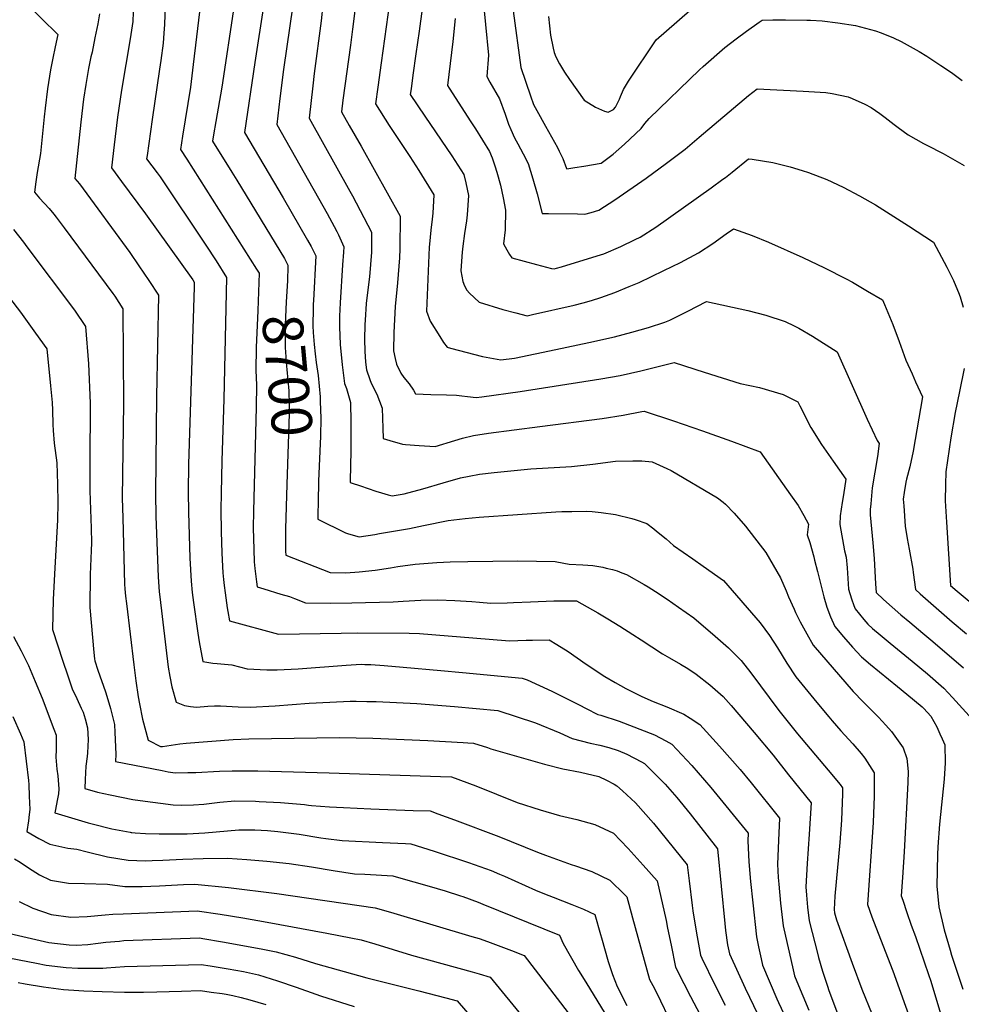
# Model space of a CAD drawing. Units: inches. Extents: x 2582811 to 2588273, y 1513430 to 1518599.
# Drawn here: x 2586184 to 2586853, y 1514049 to 1514748 of the extents above; entities that cross this region are included whole.
import ezdxf
from ezdxf.enums import TextEntityAlignment as Align

# ---------------------------------------------------------------- set-up
doc = ezdxf.new("R2010")
doc.units = ezdxf.units.IN
doc.header["$MEASUREMENT"] = 0
doc.layers.add('tile_2645_26_contour_10ft', color=171, linetype='Continuous')
doc.styles.add('Arial', font='arial.ttf')

msp = doc.modelspace()

# ---------------------------------------------------------------- linework, layer by layer
at = {"layer": 'tile_2645_26_contour_10ft'}
for points, elevation in [([(2586088.82, 1515000), (2586093.35, 1514995.32), (2586095.67, 1514992.95), (2586102.34, 1514986.17), (2586105.83, 1514982.93), (2586128.4, 1514962.16), (2586163.57, 1514929.91), (2586174.85, 1514919.73), (2586194.19, 1514902.86), (2586233.04, 1514870.2), (2586256.4, 1514849.98), (2586276.39, 1514832.38), (2586289.93, 1514819.63), (2586311, 1514799.15), (2586312.11, 1514791.27), (2586314.01, 1514777.08), (2586313.69, 1514772.61), (2586312.79, 1514761.18), (2586307.48, 1514716.07), (2586305.37, 1514699.83), (2586299.89, 1514665.07), (2586298.49, 1514655.54), (2586302.77, 1514648.82), (2586352.35, 1514570.65)], 8710), ([(2586123.6, 1515000), (2586127.64, 1514995.91), (2586134.8, 1514989.31), (2586192.9, 1514939.4), (2586255.4, 1514886.52), (2586297.84, 1514848.99), (2586318.69, 1514831.51), (2586325.97, 1514824.94), (2586334.52, 1514817.19), (2586336.84, 1514798.5), (2586337.6, 1514791.6), (2586337.99, 1514784.25), (2586338.15, 1514771.74), (2586337.7, 1514767.85), (2586336.48, 1514758.04), (2586327.62, 1514699.99), (2586323.48, 1514675.63), (2586321.92, 1514666.12), (2586321.21, 1514661.67), (2586334.9, 1514639.52), (2586338.43, 1514633.81), (2586372.09, 1514578.34), (2586374.67, 1514573.6), (2586374.64, 1514572.71)], 8700), ([(2586435.25, 1514874.09), (2586434.35, 1514869.14), (2586432.45, 1514853.72), (2586431.9, 1514846.03), (2586432.48, 1514838.46), (2586434.3, 1514828.78), (2586437.55, 1514814.44), (2586442.22, 1514796.69), (2586446.37, 1514780.57), (2586446.88, 1514776.59), (2586447.3, 1514772.7), (2586447.68, 1514769), (2586446.69, 1514760.18), (2586445.58, 1514751.36), (2586440.81, 1514717.12)], 8650), ([(2586453.44, 1514842.94), (2586453.3, 1514841.68), (2586457.43, 1514823.46), (2586471.04, 1514770.21), (2586471.21, 1514768.64), (2586470.89, 1514764.85), (2586469.95, 1514755.55), (2586467.92, 1514739.63), (2586465.51, 1514723.55)], 8640), ([(2586424.14, 1514769.36), (2586420.56, 1514741.05), (2586419.11, 1514729.68), (2586413.59, 1514690.62), (2586412.65, 1514682.32), (2586418.02, 1514672.66), (2586426.57, 1514658.02), (2586454.41, 1514608.29), (2586454.05, 1514585.11), (2586453.78, 1514578.64), (2586452.52, 1514561.03), (2586450.8, 1514544.11), (2586449.9, 1514525.83), (2586449.58, 1514512.8), (2586450.69, 1514507.26), (2586451.67, 1514503.18), (2586454.82, 1514496.84), (2586456.94, 1514493.75), (2586460.8, 1514489.4), (2586463.73, 1514484.84), (2586465.23, 1514482.31), (2586476.06, 1514481.68), (2586487.13, 1514481.39), (2586494.24, 1514481.3), (2586497.99, 1514480.87), (2586502.03, 1514480.34), (2586508.26, 1514479.59), (2586512.22, 1514480.1), (2586539.57, 1514483.86), (2586596.84, 1514492.78), (2586610.5, 1514495.22), (2586625.14, 1514498.56), (2586648.77, 1514504.36), (2586670.22, 1514497.52), (2586695.74, 1514489.58), (2586709.4, 1514486.6), (2586726.1, 1514481.63), (2586736.7, 1514476.58), (2586738.13, 1514473.6), (2586745.82, 1514458.27), (2586753.49, 1514446.21), (2586761.65, 1514434.32), (2586770.58, 1514421.71), (2586769, 1514410.53), (2586768.15, 1514405.15), (2586766.71, 1514395.67), (2586766.34, 1514389.35), (2586769.82, 1514370.83), (2586770.85, 1514366.19), (2586771.53, 1514358.67), (2586772.51, 1514343.49), (2586774.68, 1514336.56), (2586776.43, 1514331.82), (2586777.3, 1514329.58), (2586783.38, 1514322.01), (2586786.3, 1514318.62), (2586789.62, 1514315.69), (2586795.02, 1514311.1), (2586802.21, 1514305.09), (2586817.78, 1514292.34), (2586828.65, 1514283.39), (2586840.17, 1514273.2), (2586846.46, 1514266.59), (2586869.95, 1514240.74)], 8660), ([(2586512.66, 1514766.36), (2586514.91, 1514744.38), (2586516.91, 1514722.68), (2586515.85, 1514707.37), (2586518.07, 1514703.4), (2586524.81, 1514691.66), (2586528.85, 1514680.84), (2586531.34, 1514673.71), (2586532.89, 1514669.96), (2586535.44, 1514663.82), (2586537.79, 1514659.58), (2586541.64, 1514652.61), (2586545.08, 1514645.7), (2586548.56, 1514634.89), (2586551.69, 1514624.13), (2586555.24, 1514610.29), (2586559.63, 1514610.19), (2586580.17, 1514609.87), (2586585.38, 1514609.83), (2586589.81, 1514610.9), (2586595.34, 1514612.56), (2586606.65, 1514620), (2586628.96, 1514635.31), (2586643.46, 1514645.88), (2586656.63, 1514655.93), (2586666.62, 1514664.4), (2586701.64, 1514693.96), (2586707.8, 1514698.64), (2586740.39, 1514696.97), (2586756.42, 1514696.02), (2586760.94, 1514695.37), (2586772.24, 1514693.12), (2586775.18, 1514691.96), (2586784.13, 1514687.86), (2586788.6, 1514685.35), (2586794.93, 1514681.12), (2586798.59, 1514678.42), (2586804.94, 1514673.45), (2586807.92, 1514671.21), (2586815, 1514665.98), (2586825.75, 1514659.98), (2586828.11, 1514658.7), (2586839.75, 1514652.88), (2586854.6, 1514644.28)], 8620), ([(2586188.08, 1514759.89), (2586211.36, 1514737.26), (2586209.32, 1514728.62), (2586207.72, 1514720.39), (2586206.13, 1514712.15), (2586203.97, 1514698.68), (2586202.25, 1514685.09), (2586201.55, 1514678.77), (2586198.92, 1514652.89), (2586196.7, 1514639.43), (2586195.65, 1514632.67), (2586194.62, 1514625.32), (2586198.25, 1514621.2), (2586205.03, 1514613.65), (2586208.35, 1514609.81), (2586210.03, 1514607.58), (2586215.72, 1514599.96), (2586250.43, 1514553.47), (2586251.74, 1514551.45), (2586257.42, 1514542.62), (2586257.95, 1514475.36), (2586257.08, 1514408.16), (2586257.33, 1514394.23), (2586258.7, 1514347.19), (2586258.93, 1514343.82), (2586259.34, 1514338.53), (2586259.93, 1514333.41), (2586265.2, 1514289.75), (2586266.59, 1514278.46), (2586268.44, 1514267.04), (2586269.31, 1514262.2), (2586271.52, 1514251.33), (2586275.54, 1514236.24), (2586277.72, 1514235.08), (2586282.18, 1514232.89), (2586284.21, 1514231.93), (2586285.58, 1514231.9), (2586297.83, 1514233.62), (2586302.31, 1514234.12), (2586335.75, 1514236.69), (2586346.93, 1514237.25), (2586411.26, 1514238.12), (2586434.81, 1514237.66), (2586473.94, 1514236.18), (2586499.13, 1514234.79), (2586502.45, 1514234.52), (2586506.34, 1514234.16), (2586516.26, 1514231.08), (2586518.8, 1514230.28), (2586556.83, 1514219.22), (2586569.71, 1514215.98), (2586582.27, 1514213.7), (2586595.33, 1514210.56), (2586600.81, 1514208.02), (2586606.2, 1514205.02), (2586608.18, 1514203.91), (2586612.24, 1514200.25), (2586621.35, 1514191.92), (2586634.12, 1514177.46), (2586658.16, 1514147.77), (2586659.39, 1514136.46), (2586661.53, 1514118.98), (2586662.11, 1514115.17), (2586664.64, 1514099.35), (2586667.46, 1514083.67), (2586668.46, 1514081.61), (2586677.78, 1514062.67), (2586685.05, 1514048.16)], 8750), ([(2586265.12, 1514759.8), (2586264.56, 1514746.44), (2586262.74, 1514734.14), (2586256.38, 1514697.87), (2586253.67, 1514678.7), (2586251.34, 1514659.03), (2586249.49, 1514642.55), (2586256.5, 1514632.85), (2586273.49, 1514609.88), (2586307.13, 1514563.14), (2586308.13, 1514561.53), (2586308.05, 1514558.02), (2586304.07, 1514432.2), (2586303.83, 1514412.58), (2586303.97, 1514398.28), (2586305.04, 1514365.42), (2586305.94, 1514349.18), (2586306.66, 1514341.08), (2586307.5, 1514334.17), (2586310.73, 1514312.23), (2586311.62, 1514306.25), (2586314.2, 1514292.19), (2586321.37, 1514291.03), (2586324.46, 1514290.79), (2586334.74, 1514289.73), (2586345.61, 1514286.9), (2586359.6, 1514286.3), (2586367.05, 1514286.3), (2586381.97, 1514287.09), (2586415.92, 1514289.47), (2586426.66, 1514290.19), (2586429.33, 1514290.15), (2586433.47, 1514290.01), (2586442.96, 1514289.28), (2586456.35, 1514288.18), (2586483.16, 1514285.87), (2586498.59, 1514284.45), (2586541, 1514280.42), (2586544.42, 1514279.11), (2586561.93, 1514271.19), (2586581.37, 1514261.35), (2586586.37, 1514258.72), (2586594.69, 1514254.52), (2586596.66, 1514253.98), (2586609.69, 1514249.73), (2586634.95, 1514240.23), (2586642.88, 1514235.92), (2586647.23, 1514233.47), (2586661.42, 1514218.4), (2586674.76, 1514202.73), (2586701.28, 1514170.33), (2586701.09, 1514164.91), (2586701.94, 1514150.02), (2586703.04, 1514135.97), (2586704.65, 1514120.8), (2586707.39, 1514096.81), (2586708.72, 1514089.65), (2586710.59, 1514081.09), (2586711.59, 1514076.65), (2586721.66, 1514052.67), (2586722.89, 1514050.01), (2586732.18, 1514030.35)], 8730), ([(2586287.38, 1514757.82), (2586286.92, 1514744.38), (2586286.58, 1514738.25), (2586286.1, 1514731.2), (2586284.42, 1514718.8), (2586283.55, 1514712.66), (2586278.16, 1514676.88), (2586274.66, 1514651.48), (2586274.36, 1514649.12), (2586281.72, 1514639.02), (2586283.85, 1514636.17), (2586316.36, 1514587.69), (2586323.59, 1514576.57), (2586331.12, 1514564.71), (2586329.24, 1514478.43), (2586327.64, 1514434.71), (2586327.14, 1514411.61), (2586327.02, 1514399.78), (2586327.29, 1514384.5), (2586327.83, 1514369.07), (2586328.53, 1514355.13), (2586328.96, 1514350.37), (2586329.41, 1514346.18), (2586330.06, 1514340.88), (2586331.6, 1514330.26), (2586332.01, 1514327.72), (2586333.06, 1514321.11), (2586368, 1514311.49), (2586412.38, 1514312.2), (2586424.35, 1514312.52), (2586460.79, 1514312.28), (2586467.96, 1514312.12), (2586517.44, 1514308.05), (2586531.94, 1514306.95), (2586543.83, 1514307.23), (2586548.17, 1514307.3), (2586560.1, 1514307.5), (2586565.48, 1514304.26), (2586573.56, 1514299.2), (2586586.43, 1514290.2), (2586599.7, 1514281.48), (2586606.93, 1514277.25), (2586614.45, 1514273.02), (2586625.82, 1514267.45), (2586633.82, 1514263.88), (2586643.62, 1514260.09), (2586655.63, 1514254.71), (2586660.18, 1514251.9), (2586667.04, 1514247.34), (2586681.1, 1514232.17), (2586695.64, 1514215.44), (2586703.38, 1514206.11), (2586723.66, 1514181.05), (2586722.89, 1514165.03), (2586722.12, 1514148.21), (2586722.73, 1514138.78), (2586723.06, 1514134), (2586724.4, 1514120.57), (2586726.29, 1514104.51), (2586726.57, 1514102.51), (2586732.74, 1514075.54), (2586734.37, 1514068.98), (2586735.98, 1514065.11), (2586744.51, 1514044.58)], 8720), ([(2586357.46, 1514758.79), (2586351.08, 1514717.4), (2586343.93, 1514667.81), (2586371.3, 1514621.29), (2586388.63, 1514591.2), (2586391.03, 1514586.85), (2586392.5, 1514584), (2586394.46, 1514580.11), (2586392.68, 1514548.51), (2586392.57, 1514545.86), (2586392.52, 1514542.99)], 8690), ([(2586378.2, 1514758.13), (2586371.6, 1514712.5), (2586368.95, 1514691.87), (2586366.72, 1514673.51), (2586402.51, 1514610.16), (2586407.52, 1514600.87), (2586409.34, 1514597.37), (2586410.45, 1514595.02), (2586412.39, 1514590.76), (2586414.26, 1514586.62), (2586414.02, 1514582.73), (2586413.46, 1514573.85), (2586411.67, 1514546.79), (2586411.34, 1514537.22), (2586411.2, 1514532.96), (2586411.32, 1514529.73), (2586411.79, 1514517.15), (2586413.24, 1514502.76), (2586414.84, 1514489.65), (2586416.14, 1514486.1), (2586419, 1514476.13), (2586419.39, 1514462.18), (2586419.41, 1514448.29), (2586419.23, 1514441.7), (2586418.73, 1514420.47), (2586418.71, 1514419.4), (2586419.48, 1514419.02), (2586426.1, 1514416.78), (2586437.05, 1514413.2), (2586441.06, 1514411.95), (2586445.87, 1514410.55), (2586448.71, 1514409.75), (2586457.1, 1514411.13), (2586470.44, 1514414.69), (2586484.77, 1514419), (2586497.07, 1514422.45), (2586503.37, 1514423.86), (2586510.56, 1514425.17), (2586520.96, 1514426.43), (2586546.97, 1514428.84), (2586576.04, 1514430.56), (2586590.98, 1514432.26), (2586607.12, 1514434.42), (2586619.44, 1514434.72), (2586625.77, 1514434.58), (2586633.1, 1514433.94), (2586643.68, 1514429.27), (2586646.75, 1514427.72), (2586679.63, 1514408.33), (2586683.56, 1514405.4), (2586685.33, 1514403.97), (2586691.46, 1514397.37), (2586699.47, 1514388.15), (2586713.93, 1514369.63), (2586724.41, 1514351.48), (2586728.4, 1514342.36), (2586729.99, 1514338.19), (2586734.03, 1514329.28), (2586735.08, 1514327.08), (2586738.29, 1514320.45), (2586742.89, 1514311.74), (2586747.41, 1514303.87), (2586775.97, 1514270.97), (2586783, 1514263.64), (2586784.69, 1514261.87), (2586789.36, 1514257.05), (2586793.81, 1514252.67), (2586799.14, 1514246.94), (2586803.01, 1514242.53), (2586811.44, 1514230.86), (2586813.99, 1514223.4), (2586814.94, 1514214.08), (2586814.77, 1514206.27), (2586812.19, 1514157.08), (2586810.9, 1514138.88), (2586810.08, 1514125.87), (2586811.06, 1514122.66), (2586813.92, 1514113.91), (2586817.19, 1514104.92), (2586820.22, 1514097.04), (2586829.43, 1514070.03), (2586831.03, 1514065.21), (2586840.65, 1514032.77)], 8680), ([(2586399.43, 1514758.34), (2586398.16, 1514747.02), (2586393.22, 1514709.62), (2586392.22, 1514700.81), (2586389.68, 1514677.92), (2586418.61, 1514625.97), (2586420.37, 1514622.67), (2586433.95, 1514596.96), (2586434.03, 1514589.38), (2586433.95, 1514582.86), (2586432.5, 1514565.3), (2586430.41, 1514548.39), (2586430.24, 1514546.23), (2586429.43, 1514534.5), (2586429.31, 1514531.45), (2586428.97, 1514520.66), (2586429.26, 1514512.5), (2586429.76, 1514504.72), (2586430.52, 1514499.2), (2586432.82, 1514492.39), (2586433.79, 1514489.76), (2586437.69, 1514482.05), (2586441.49, 1514471.91), (2586442.12, 1514457.91), (2586442.16, 1514450.41), (2586447.04, 1514448.96), (2586456.09, 1514446.44), (2586458.18, 1514446.27), (2586467.87, 1514445.52), (2586479.15, 1514444.87), (2586493.02, 1514449.1), (2586498.55, 1514450.64), (2586506.38, 1514452.73), (2586517.09, 1514454.24), (2586535.36, 1514456.7), (2586553.55, 1514459.08), (2586597.78, 1514464.66), (2586612.55, 1514466.99), (2586625.95, 1514469.58), (2586627.46, 1514469.86), (2586648.32, 1514462.96), (2586669.05, 1514455.93), (2586689.59, 1514448.64), (2586709.86, 1514440.98), (2586731.52, 1514410.53), (2586736.74, 1514402.97), (2586740.99, 1514395.71), (2586744.13, 1514389.71), (2586743.24, 1514382.01), (2586745.24, 1514376.68), (2586748.04, 1514366.53), (2586748.53, 1514364.07), (2586750.56, 1514356.05), (2586755.11, 1514338.19), (2586757.3, 1514330.84), (2586759.87, 1514323.82), (2586762.79, 1514317.09), (2586769.09, 1514309.72), (2586775.53, 1514302.47), (2586781.83, 1514295.6), (2586788.31, 1514290.03), (2586807.26, 1514274.51), (2586813.98, 1514268.99), (2586824.85, 1514260.04), (2586826.18, 1514258.85), (2586830.94, 1514253.36), (2586835.22, 1514245.86), (2586837.5, 1514240.92), (2586839.07, 1514237.37), (2586840.99, 1514232.93), (2586841.28, 1514220.18), (2586840.39, 1514208.63), (2586837.17, 1514176.64), (2586836.04, 1514160.7), (2586835.71, 1514155.28), (2586835.25, 1514132.61), (2586836.64, 1514118.02), (2586840.6, 1514101.68), (2586844.74, 1514087.35), (2586845.79, 1514083.75), (2586851.14, 1514067.29), (2586853.8, 1514059.67)], 8670), ([(2586559.61, 1514749.96), (2586561.05, 1514736.81), (2586562.87, 1514727.53), (2586563.6, 1514724.48), (2586564.82, 1514721.52), (2586567.32, 1514716.5), (2586571.03, 1514710.59), (2586574.61, 1514705.44), (2586584.95, 1514690.73), (2586592.98, 1514685.68), (2586595.15, 1514684.67), (2586599.29, 1514682.88), (2586601.86, 1514682.24), (2586605.73, 1514683.99), (2586607.17, 1514685.76), (2586609.97, 1514691.39), (2586610.85, 1514693.3), (2586612.93, 1514698.35), (2586616.31, 1514704.22), (2586636.05, 1514733.57), (2586667.21, 1514760.61)], 8600), ([(2586240.92, 1514752.05), (2586239.59, 1514744.95), (2586237.62, 1514734.97), (2586235.59, 1514724.83), (2586234.78, 1514721.39), (2586233.09, 1514713.19), (2586231.11, 1514701.73), (2586229.59, 1514691.41), (2586227.62, 1514674.99), (2586223.39, 1514635), (2586226.78, 1514631.36), (2586262.38, 1514582.46), (2586268.74, 1514573.17), (2586275.8, 1514562.74), (2586282.86, 1514552.32), (2586281.27, 1514480.33), (2586280.52, 1514411.49), (2586280.88, 1514395.13), (2586282.52, 1514352.19), (2586283.3, 1514341.52), (2586283.67, 1514338.12), (2586289.71, 1514288.21), (2586290.69, 1514281.49), (2586292.2, 1514274.13), (2586295.34, 1514263.27), (2586301.23, 1514260.95), (2586305.41, 1514260.15), (2586309.76, 1514259.78), (2586317.77, 1514260.49), (2586322.61, 1514260.8), (2586326.79, 1514260.63), (2586339.37, 1514260.05), (2586347.88, 1514259.85), (2586365.53, 1514260.8), (2586389.8, 1514262.53), (2586404.38, 1514263.34), (2586418.92, 1514264.03), (2586423.1, 1514263.97), (2586430.71, 1514263.85), (2586437.33, 1514263.7), (2586451.63, 1514263.18), (2586466.21, 1514262.47), (2586492.81, 1514260.18), (2586508.25, 1514258.74), (2586523.67, 1514257.29), (2586550.3, 1514248.6), (2586567.64, 1514241.56), (2586576.35, 1514237.42), (2586589.17, 1514234.12), (2586596.01, 1514232.86), (2586602.34, 1514231.15), (2586609.05, 1514228.89), (2586615.31, 1514226.49), (2586625.61, 1514221.06), (2586627.81, 1514219.87), (2586632.31, 1514215.37), (2586642.49, 1514205.14), (2586650.68, 1514195.7), (2586660.28, 1514183.96), (2586679.63, 1514159.11), (2586684.9, 1514106.14), (2586685.38, 1514101.1), (2586686.58, 1514090.96), (2586688.16, 1514084.55), (2586699.15, 1514060.26), (2586720.27, 1514016.61)], 8740), ([(2586534.65, 1514754.02), (2586540.07, 1514713.85), (2586546.78, 1514693.74), (2586548.93, 1514687.62), (2586551.36, 1514683.34), (2586557.52, 1514672.3), (2586566.06, 1514656.96), (2586567.26, 1514654.55), (2586569.7, 1514649.23), (2586572.3, 1514642.16), (2586572.62, 1514642.04), (2586578.39, 1514642.92), (2586584.62, 1514643.93), (2586597.1, 1514646.06), (2586605.43, 1514652.29), (2586613.63, 1514659.53), (2586625.39, 1514670.6), (2586628.04, 1514674), (2586631.1, 1514677.59), (2586666.7, 1514712.32), (2586669.33, 1514714.62), (2586684.86, 1514728.12), (2586692.86, 1514734.31), (2586700.16, 1514739.76), (2586709.16, 1514746.05), (2586711.29, 1514747.45), (2586718.76, 1514747.65), (2586727.83, 1514747.79), (2586743.05, 1514747.58), (2586745.69, 1514747.46), (2586753.86, 1514746.88), (2586765.01, 1514745.67), (2586777.57, 1514743.63), (2586791.68, 1514739.82), (2586795.78, 1514738.5), (2586804.48, 1514735.01), (2586810.09, 1514732.3), (2586816.47, 1514728.87), (2586822.66, 1514725.33), (2586828.25, 1514721.93), (2586838.21, 1514715.33), (2586845.74, 1514710.29), (2586853.39, 1514704.58)], 8610), ([(2586493.25, 1514748.54), (2586491.77, 1514732.21), (2586487.89, 1514701.08), (2586489.05, 1514699.25), (2586495.93, 1514688.54), (2586504, 1514676.02), (2586507.7, 1514670.35), (2586517.65, 1514654.19), (2586519.69, 1514649.79), (2586521.59, 1514643.94), (2586522.97, 1514639.62), (2586525.46, 1514630.42), (2586527.41, 1514621.44), (2586529.17, 1514612.54), (2586528.92, 1514598.65), (2586527.71, 1514588.73), (2586530.09, 1514584.38), (2586532, 1514581.16), (2586533.48, 1514578.78), (2586551.04, 1514574), (2586561.71, 1514571.12), (2586563.53, 1514570.9), (2586565.31, 1514571.29), (2586568.81, 1514572.33), (2586594.28, 1514580.19), (2586598.83, 1514581.7), (2586610.96, 1514586.83), (2586621.23, 1514591.68), (2586624.7, 1514593.42), (2586635.85, 1514600.54), (2586675.1, 1514628.46), (2586683.48, 1514634.51), (2586685.17, 1514635.78), (2586690.12, 1514639.51), (2586701.69, 1514648.98), (2586704.18, 1514648.71), (2586718.95, 1514646.46), (2586731.12, 1514643.4), (2586739.68, 1514640.86), (2586744.28, 1514639.42), (2586757.12, 1514634.41), (2586768.81, 1514628.91), (2586780.3, 1514622.78), (2586791.68, 1514616.29), (2586794.46, 1514614.64), (2586815.18, 1514601.41), (2586833.02, 1514589.97), (2586842.35, 1514572.21), (2586847.1, 1514562.65), (2586851.17, 1514552.88), (2586851.42, 1514552.22), (2586851.8, 1514550.96), (2586853.94, 1514543.82)], 8630), ([(2586465.51, 1514723.55), (2586463.24, 1514708.4), (2586462.02, 1514698.66), (2586461.53, 1514694.66), (2586471.73, 1514679.26), (2586490.88, 1514651.24), (2586499.53, 1514637.81), (2586501, 1514631.91), (2586502.72, 1514623.02), (2586501.92, 1514609.36), (2586501.31, 1514605.04), (2586500.06, 1514596.12), (2586498.75, 1514587.08), (2586498.29, 1514582.84), (2586497.27, 1514569.79), (2586497.33, 1514569.4), (2586498.69, 1514561.89), (2586499.98, 1514558.82), (2586501.68, 1514555.75), (2586503.59, 1514553.6), (2586510.46, 1514547.3), (2586527.09, 1514542.18), (2586536.43, 1514539.61), (2586544.41, 1514537.57), (2586548.3, 1514538.45), (2586577.93, 1514545.12), (2586584.13, 1514546.71), (2586590.24, 1514548.45), (2586596.84, 1514550.61), (2586606.78, 1514554.07), (2586616.79, 1514558.3), (2586623.95, 1514561.33), (2586641.58, 1514569.65), (2586653.39, 1514575.45), (2586666.02, 1514582.34), (2586676.32, 1514589), (2586685.85, 1514595.7), (2586691.01, 1514599.4), (2586704.3, 1514594.58), (2586715.88, 1514589.8), (2586740.14, 1514579.09), (2586755.66, 1514571.74), (2586771.01, 1514563.8), (2586775.36, 1514561.36), (2586786.16, 1514555.16), (2586796.77, 1514548.93), (2586798.24, 1514545.52), (2586803.97, 1514531.47), (2586808.62, 1514519.25), (2586813.25, 1514506.16), (2586817.69, 1514496.33), (2586820.23, 1514490.83), (2586825.16, 1514480.1), (2586818.4, 1514441.55), (2586816.03, 1514430.48), (2586813.73, 1514421.61), (2586813.28, 1514419.54), (2586812.07, 1514412.2), (2586811.44, 1514407.36), (2586811.76, 1514402.77), (2586812.86, 1514388.22), (2586814.32, 1514379.45), (2586815.62, 1514372.02), (2586818.26, 1514357.64), (2586818.54, 1514355.28), (2586820.05, 1514343.19), (2586823.39, 1514340.18), (2586846.14, 1514320.34), (2586856.24, 1514311.85)], 8640), ([(2586440.81, 1514717.12), (2586438.41, 1514699.93), (2586436.77, 1514688.11), (2586446.59, 1514672.61), (2586461.17, 1514650.66), (2586467.49, 1514640.76), (2586478.33, 1514623.4), (2586477.5, 1514610.55), (2586477.1, 1514606.23), (2586476.18, 1514598.47), (2586475.07, 1514588.56), (2586474.86, 1514586.39), (2586472.98, 1514540.91), (2586475.54, 1514533.76), (2586482.41, 1514522.89), (2586485.18, 1514518.54), (2586487.67, 1514515.24), (2586490.09, 1514514.6), (2586512.84, 1514508.7), (2586525.82, 1514506.27), (2586535.43, 1514507.59), (2586564.88, 1514513.71), (2586588.22, 1514518.63), (2586606.55, 1514522.75), (2586618.86, 1514525.93), (2586630.72, 1514529.37), (2586642.24, 1514533.02), (2586645.66, 1514534.61), (2586658.53, 1514540.79), (2586671.85, 1514547.82), (2586701.18, 1514541.43), (2586713.8, 1514538.11), (2586727.74, 1514533.52), (2586734.02, 1514530.51), (2586737.27, 1514528.92), (2586747.1, 1514523.08), (2586764.65, 1514512.13), (2586785.89, 1514464.31), (2586793.01, 1514449.08), (2586794.4, 1514446.97), (2586793.16, 1514437.67), (2586789.39, 1514415.4), (2586788.33, 1514403.99), (2586788.03, 1514400.01), (2586787.98, 1514396.22), (2586789.97, 1514376.35), (2586790.8, 1514365.29), (2586791.64, 1514347.2), (2586792.34, 1514341.19), (2586797.43, 1514336.28), (2586803.48, 1514330.71), (2586809.75, 1514325.4), (2586816.04, 1514320.08), (2586825.4, 1514312.2), (2586832.39, 1514306.41), (2586854.3, 1514287.68)], 8650), ([(2586179.86, 1514598.75), (2586186.83, 1514589.78), (2586189.37, 1514586.48), (2586223.05, 1514541.71), (2586230.99, 1514530.07), (2586232.99, 1514503.47), (2586234.15, 1514475.62), (2586234.26, 1514471.01), (2586234.31, 1514465.59), (2586233.97, 1514442.63), (2586234.04, 1514413.43), (2586234.93, 1514386.85), (2586235.21, 1514376.43), (2586235.01, 1514371.04), (2586234.29, 1514353.83), (2586234.08, 1514330.58), (2586236.96, 1514298.47), (2586237.37, 1514293.98), (2586237.57, 1514292.6), (2586239.74, 1514286.14), (2586245.04, 1514270.63), (2586247.6, 1514262.75), (2586248.68, 1514258.92), (2586250.19, 1514253.24), (2586251.51, 1514247.53), (2586251.83, 1514241.67), (2586252.38, 1514226.29), (2586252.2, 1514221.17), (2586285.36, 1514214.74), (2586289.7, 1514213.91), (2586294.58, 1514213.17), (2586303.48, 1514213.27), (2586309.16, 1514213.41), (2586325.97, 1514214.26), (2586335.06, 1514214.65), (2586340.55, 1514214.66), (2586353.22, 1514214.66), (2586403.87, 1514213.11), (2586482.96, 1514210.49), (2586490.86, 1514210.2), (2586507.95, 1514203.81), (2586537.42, 1514192.1), (2586553.71, 1514186.81), (2586567.35, 1514182.75), (2586579.8, 1514180.13), (2586592.49, 1514176.57), (2586605.65, 1514170.27), (2586610.73, 1514165.12), (2586616.26, 1514159.45), (2586626.79, 1514147.61), (2586636.68, 1514136.43), (2586643.1, 1514108.38), (2586644.15, 1514102.86), (2586646.6, 1514090.7), (2586649.74, 1514075.17), (2586655.59, 1514063.58), (2586660.33, 1514054.3), (2586667.19, 1514041.39)], 8760), ([(2586352.35, 1514570.65), (2586354.11, 1514567.89), (2586353.27, 1514541.44), (2586352.15, 1514515), (2586351.87, 1514498.85), (2586352.37, 1514488.64), (2586352.36, 1514488.49)], 8710), ([(2586374.64, 1514572.71), (2586374.27, 1514562.42), (2586373.46, 1514547.58), (2586372.79, 1514531.12), (2586372.61, 1514515.04), (2586373.61, 1514501.92), (2586373.94, 1514499.47), (2586375.35, 1514484.32), (2586375.48, 1514474.5), (2586375.46, 1514468.29), (2586373.89, 1514417.73)], 8700), ([(2586169.05, 1514560.56), (2586184.71, 1514540.11), (2586195.49, 1514525.27), (2586203.44, 1514514.23), (2586206.2, 1514487.77), (2586207.25, 1514475.96), (2586207.45, 1514470.54), (2586207.65, 1514460.5), (2586208.01, 1514456.22), (2586208.8, 1514447.15), (2586210.62, 1514433.32), (2586211.12, 1514418.02), (2586211.25, 1514404.71), (2586211.1, 1514392.6), (2586210.66, 1514384.12), (2586208.9, 1514354.14), (2586208.09, 1514336.16), (2586207.59, 1514314.86), (2586214.78, 1514292.5), (2586218.09, 1514282.6), (2586221.48, 1514272.82), (2586224.72, 1514265.93), (2586227.91, 1514258.99), (2586229.17, 1514256.14), (2586230.61, 1514251.37), (2586232.33, 1514244.98), (2586232.76, 1514236.89), (2586232.25, 1514227.26), (2586232.07, 1514224.84), (2586231.28, 1514217.96), (2586230.6, 1514208.45), (2586230.42, 1514201.92), (2586239.45, 1514199.47), (2586248.38, 1514197.46), (2586264.46, 1514194.26), (2586269.8, 1514193.39), (2586293.14, 1514190.48), (2586299.33, 1514190.1), (2586307.52, 1514190.43), (2586314.98, 1514191), (2586326.24, 1514192.41), (2586337.01, 1514193.16), (2586351.71, 1514192.96), (2586354.12, 1514192.9), (2586369.44, 1514192.03), (2586386.51, 1514190.64), (2586389.23, 1514190.28), (2586391.39, 1514190.04), (2586404.18, 1514188.92), (2586414.2, 1514188.45), (2586433.38, 1514187.56), (2586463.61, 1514186.34), (2586475.68, 1514186.11), (2586481.11, 1514184.1), (2586492.8, 1514179.75), (2586524.46, 1514167.87), (2586551.79, 1514156.86), (2586557.59, 1514154.71), (2586575.62, 1514148.04), (2586578.77, 1514147.05), (2586590.31, 1514143.14), (2586603.14, 1514136.92), (2586613.79, 1514126.6), (2586615.21, 1514125.09), (2586616.55, 1514120.01), (2586619.2, 1514110.32), (2586631.26, 1514066.4), (2586634.8, 1514060.03), (2586639.05, 1514051.21), (2586644.51, 1514039.85)], 8770), ([(2586392.52, 1514542.99), (2586392.28, 1514530.39), (2586392.51, 1514525.76), (2586393.16, 1514517.18), (2586393.97, 1514510.6), (2586394.73, 1514504.51), (2586396.02, 1514495.33), (2586397.53, 1514480.16), (2586397.64, 1514476.71), (2586397.95, 1514465), (2586397.75, 1514452.05), (2586396.41, 1514420.27), (2586396.4, 1514419.81)], 8690), ([(2586854.69, 1514500.13), (2586851.27, 1514483.97), (2586848.2, 1514468.87), (2586845.23, 1514450.91), (2586841.75, 1514426.77), (2586841.42, 1514417.95), (2586841.13, 1514406.32), (2586842.09, 1514391.16), (2586845.11, 1514346.07), (2586849.65, 1514342.14), (2586859.78, 1514333.84)], 8630), ([(2586352.36, 1514488.49), (2586352.08, 1514472.68), (2586350.17, 1514398.89), (2586350.05, 1514387.06), (2586350.37, 1514371.76), (2586350.71, 1514362.87), (2586351.24, 1514358.13), (2586352.33, 1514348.68), (2586352.77, 1514345.08), (2586357.42, 1514343.75), (2586369.63, 1514340.09), (2586375.72, 1514338.22), (2586379.26, 1514336.95), (2586387.07, 1514333.91), (2586405.15, 1514333.66), (2586420.04, 1514333.73), (2586449.46, 1514334.44), (2586456.53, 1514335.01), (2586469.1, 1514335.79), (2586481.06, 1514335.85), (2586493.09, 1514335.48), (2586505.17, 1514334.74), (2586510.7, 1514334.24), (2586518.6, 1514333.63), (2586530.32, 1514333.88), (2586534.84, 1514333.98), (2586546.88, 1514334.58), (2586563.43, 1514335.26), (2586567, 1514335.29), (2586579.49, 1514335.25), (2586594.72, 1514326.68), (2586601.63, 1514322.46), (2586610.17, 1514317.22), (2586619.42, 1514311.41), (2586625.29, 1514307.45), (2586640.48, 1514297.74), (2586645.47, 1514294.78), (2586653.25, 1514290.33), (2586658.63, 1514287.13), (2586664.43, 1514283.18), (2586674.23, 1514275.72), (2586683.56, 1514267.3), (2586689.2, 1514260.98), (2586705.72, 1514241.87), (2586719.06, 1514225.58), (2586730.09, 1514211.8), (2586746.03, 1514191.78), (2586744.77, 1514169.57), (2586743.36, 1514148.78), (2586742.39, 1514132.12), (2586742.83, 1514126.28), (2586743.58, 1514117.71), (2586744.62, 1514108.11), (2586750.74, 1514084.2), (2586751.32, 1514082.14), (2586754.07, 1514072.32), (2586757.8, 1514061.08), (2586758.41, 1514059.32), (2586764.42, 1514043.52)], 8710), ([(2586373.89, 1514417.73), (2586372.91, 1514386.33), (2586372.85, 1514374.47), (2586372.93, 1514370.61), (2586373.27, 1514367.78), (2586404.67, 1514355.36), (2586415.69, 1514355.18), (2586425.21, 1514355.78), (2586436.48, 1514357.1), (2586447.46, 1514358.68), (2586452.61, 1514359.58), (2586465.06, 1514361.17), (2586480.41, 1514362.42), (2586489.79, 1514362.9), (2586502.44, 1514363.25), (2586537.75, 1514363.67), (2586564.47, 1514363.24), (2586570.52, 1514362.08), (2586574.33, 1514361.2), (2586584.03, 1514360.91), (2586591.05, 1514360.39), (2586598.1, 1514359.03), (2586600.5, 1514358.52), (2586605.06, 1514357.43), (2586608.29, 1514356.5), (2586611.74, 1514355.21), (2586614.89, 1514353.93), (2586627.43, 1514346.93), (2586630.45, 1514345.1), (2586635.64, 1514341.92), (2586643.79, 1514336.44), (2586651.91, 1514330.78), (2586662.68, 1514323.2), (2586677.99, 1514310.19), (2586687.33, 1514301.81), (2586696.35, 1514292.8), (2586703.16, 1514284.2), (2586723.11, 1514257.47), (2586736.48, 1514240.8), (2586758.24, 1514215.14), (2586766.61, 1514204.95), (2586768.41, 1514202.5), (2586768.31, 1514198.28), (2586767.5, 1514179.63), (2586766.37, 1514163.73), (2586762.95, 1514125.49), (2586762.43, 1514116.21), (2586762.66, 1514113.7), (2586764.12, 1514108.72), (2586775.16, 1514078.08), (2586782.07, 1514059.52), (2586789.33, 1514041.52)], 8700), ([(2586396.4, 1514419.81), (2586396.01, 1514405.76), (2586395.8, 1514396.26), (2586395.76, 1514393.26), (2586415.45, 1514383.46), (2586417.53, 1514382.8), (2586425.21, 1514380.64), (2586436.28, 1514382.42), (2586439.75, 1514383.01), (2586461, 1514386.62), (2586470.88, 1514388.8), (2586488.41, 1514392.25), (2586500.56, 1514393.68), (2586510.49, 1514394.58), (2586564.94, 1514398.42), (2586569.16, 1514398.57), (2586576.19, 1514398.73), (2586586.78, 1514398.96), (2586590.61, 1514398.64), (2586596.94, 1514397.96), (2586607.27, 1514396.46), (2586618.89, 1514393.78), (2586621.15, 1514393), (2586629.53, 1514390.08), (2586634.35, 1514386.35), (2586636.34, 1514384.8), (2586643.08, 1514379.16), (2586648.37, 1514374.49), (2586662.09, 1514365.07), (2586669.34, 1514359.97), (2586683.81, 1514349.74), (2586709.84, 1514319.67), (2586716.41, 1514310.61), (2586722.17, 1514301.92), (2586728.85, 1514291.03), (2586735.15, 1514281.4), (2586750.06, 1514263.09), (2586758.54, 1514252.93), (2586760.9, 1514250.17), (2586767.08, 1514242.97), (2586775.72, 1514233.65), (2586781.65, 1514226.9), (2586784.14, 1514223.61), (2586790.78, 1514213.23), (2586790.75, 1514196.64), (2586790.07, 1514177.85), (2586786.02, 1514119.76), (2586789.18, 1514110.88), (2586790.26, 1514107.9), (2586804.12, 1514072.56), (2586817.48, 1514034.88)], 8690), ([(2586179.94, 1514309.93), (2586185.29, 1514299.81), (2586190.37, 1514289.24), (2586195.32, 1514278.02), (2586200.15, 1514266.15), (2586208.52, 1514244.05), (2586210.01, 1514239.82), (2586210.06, 1514234.22), (2586210.09, 1514229.79), (2586209.85, 1514224.35), (2586210.59, 1514215.82), (2586211.23, 1514211.02), (2586212.07, 1514201.89), (2586211.73, 1514198.16), (2586210.89, 1514193.48), (2586209.62, 1514187.03), (2586209.23, 1514184.76), (2586232.76, 1514177.76), (2586235.79, 1514176.87), (2586249.53, 1514173.3), (2586262.76, 1514170.96), (2586263.43, 1514170.86), (2586263.79, 1514170.81), (2586266.08, 1514170.57), (2586273.42, 1514170.08), (2586283.32, 1514169.91), (2586303.08, 1514169.81), (2586315.67, 1514170.64), (2586339.88, 1514172.59), (2586343.17, 1514172.74), (2586351.04, 1514172.77), (2586360.08, 1514172.23), (2586367.41, 1514171.5), (2586382.6, 1514169.49), (2586397.95, 1514167.06), (2586401.53, 1514166.57), (2586413.11, 1514165.14), (2586441.78, 1514163.79), (2586458.02, 1514162.93), (2586461.83, 1514162.73), (2586478.35, 1514157.63), (2586502.92, 1514149.53), (2586518.96, 1514143.72), (2586524.87, 1514141.22), (2586528.41, 1514139.69), (2586550.29, 1514129.93), (2586556.89, 1514127.24), (2586563.03, 1514124.88), (2586576.14, 1514119.6), (2586584.37, 1514116.25), (2586592.42, 1514112.56), (2586596.59, 1514098.36), (2586597.18, 1514095.95), (2586602, 1514079.29), (2586605.17, 1514070.09), (2586608.39, 1514061.38), (2586615.13, 1514047.97)], 8780), ([(2586179.26, 1514253.04), (2586184.86, 1514240.84), (2586187.24, 1514235.09), (2586190.41, 1514207.81), (2586190.62, 1514204.91), (2586191.02, 1514196.58), (2586191.36, 1514187.17), (2586190.95, 1514183.46), (2586190.4, 1514179.17), (2586189.35, 1514171.56), (2586197.81, 1514166.44), (2586205.61, 1514162.47), (2586218.45, 1514159.73), (2586224.87, 1514158.97), (2586232.09, 1514157.01), (2586246.61, 1514153.57), (2586261.24, 1514151.07), (2586273.45, 1514150.7), (2586278.24, 1514150.85), (2586285.77, 1514151.16), (2586300.08, 1514151.93), (2586314.5, 1514152.34), (2586331.82, 1514152.53), (2586345.39, 1514151.66), (2586359.63, 1514150.5), (2586375.6, 1514148.73), (2586391.26, 1514146.45), (2586406.67, 1514143.85), (2586421.98, 1514141.53), (2586429.22, 1514141.17), (2586449.2, 1514140), (2586453.24, 1514138.87), (2586474.96, 1514132.76), (2586486.23, 1514129.39), (2586497.11, 1514125.94), (2586498.73, 1514125.38), (2586509.69, 1514121.33), (2586513.11, 1514119.99), (2586567.42, 1514098.01), (2586569.97, 1514092.04), (2586580.94, 1514072.81), (2586586.21, 1514064.5), (2586599.92, 1514042.1)], 8790), ([(2586180.56, 1514152.17), (2586184.59, 1514149.61), (2586190.49, 1514145.64), (2586198.31, 1514140.81), (2586206.11, 1514136.95), (2586213.17, 1514135.77), (2586218.94, 1514134.83), (2586230.21, 1514134.52), (2586246.6, 1514134.01), (2586258.95, 1514132.52), (2586271.2, 1514132.47), (2586283.52, 1514132.98), (2586300.45, 1514133.92), (2586308.62, 1514134.21), (2586332.45, 1514131.8), (2586366.66, 1514127.52), (2586436.58, 1514117.27), (2586447.51, 1514114.29), (2586505.15, 1514097.07), (2586510.3, 1514095.43), (2586516.3, 1514093.52), (2586533.33, 1514087.04), (2586542.42, 1514083.47), (2586573.65, 1514042.77)], 8800), ([(2586183.85, 1514121.77), (2586193.64, 1514117.13), (2586206.59, 1514112.66), (2586220.61, 1514110.62), (2586232.2, 1514111.1), (2586244.97, 1514112.39), (2586250.43, 1514112.77), (2586257.76, 1514113.13), (2586310.29, 1514115.08), (2586326.45, 1514112.8), (2586342.64, 1514110.24), (2586359.86, 1514107.21), (2586402.29, 1514099.41), (2586419.31, 1514096.08), (2586426.6, 1514094.51), (2586436.24, 1514091.66), (2586462.27, 1514083.78), (2586505.44, 1514071.94), (2586510.45, 1514070.39), (2586518.11, 1514068.01), (2586526.66, 1514057.67), (2586541.8, 1514039.27)], 8810), ([(2586177.29, 1514099.13), (2586205.02, 1514092.79), (2586219.27, 1514091.09), (2586224.4, 1514090.92), (2586232.63, 1514091.38), (2586239.9, 1514092.17), (2586245.39, 1514092.91), (2586255.02, 1514093.75), (2586258.17, 1514094.02), (2586311.95, 1514095.95), (2586314.18, 1514095.59), (2586328.15, 1514093.26), (2586355.54, 1514088.24), (2586366.18, 1514086.05), (2586380.12, 1514082.25), (2586394.23, 1514077.76), (2586430.71, 1514067.59), (2586467.51, 1514058.49), (2586486.83, 1514053.47), (2586494.82, 1514051.18), (2586506.69, 1514037.57)], 8820), ([(2586170.38, 1514083.01), (2586196.26, 1514078), (2586203.05, 1514076.72), (2586217.29, 1514074.98), (2586225.56, 1514074.51), (2586231.68, 1514074.36), (2586243.13, 1514074.36), (2586245.79, 1514074.66), (2586258.57, 1514075.55), (2586313.09, 1514076.97), (2586319.54, 1514076.02), (2586332.3, 1514074.01), (2586343.16, 1514072.12), (2586353.69, 1514069.79), (2586367.31, 1514065.57), (2586380.57, 1514060.88), (2586394.55, 1514055.9), (2586397.65, 1514054.88), (2586421.77, 1514047.36)], 8830), ([(2586183.03, 1514064.23), (2586188.07, 1514063.37), (2586201.13, 1514061.13), (2586215.38, 1514059.37), (2586226.18, 1514058.58), (2586229.71, 1514058.35), (2586242.68, 1514057.85), (2586258.59, 1514057.4), (2586272.21, 1514057.39), (2586281.58, 1514057.57), (2586299.07, 1514058.17), (2586312.5, 1514058.51), (2586320.19, 1514057.5), (2586327.89, 1514056.42), (2586330.77, 1514055.97), (2586335.57, 1514055.03), (2586341.36, 1514053.73), (2586347.63, 1514052.04), (2586358.86, 1514048.73)], 8840)]:
    msp.add_lwpolyline(points, dxfattribs=dict(at, elevation=elevation))

# ---------------------------------------------------------------- texts
at = {"color": 18, "style": 'Arial'}
msp.add_text('8700', height=28.8, rotation=-84.71592, dxfattribs=at).set_placement((2586374.34, 1514495.23), align=Align.MIDDLE_CENTER)

doc.saveas('drawing.dxf')
